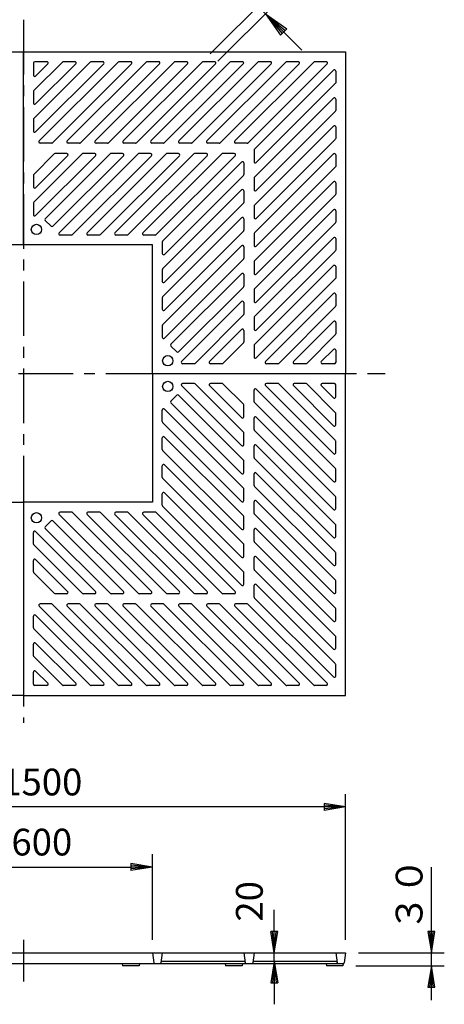
# Model space of a CAD drawing. Extents: x 5 to 385, y 10 to 280.
# Drawn here: x 80 to 129, y 106 to 221 of the extents above; entities that cross this region are included whole.
import ezdxf

# ---------------------------------------------------------------- set-up
doc = ezdxf.new("R2010")
doc.units = 0
doc.header["$LTSCALE"] = 0.2
doc.linetypes.add('CENTER', pattern=[50.8, 31.75, -6.35, 6.35, -6.35])
doc.layers.get('0').update_dxf_attribs({"linetype": 'CONTINUOUS'})
doc.layers.get('DEFPOINTS').update_dxf_attribs({"linetype": 'CONTINUOUS'})
doc.layers.add('LAY-10', color=7, linetype='CONTINUOUS')
doc.layers.add('LAY-20', color=7, linetype='CONTINUOUS')
doc.styles.add('EXCADDIM1', font='simplex', dxfattribs={"width": 0.84, "bigfont": 'bigfont'})
doc.styles.add('EXCADSTD', font='simplex', dxfattribs={"bigfont": 'bigfont'})
doc.styles.get("Standard").update_dxf_attribs({"font": 'simplex', "bigfont": 'bigfont'})
doc.dimstyles.new('ISO-25', dxfattribs={"dimtxt": 2.5, "dimasz": 2.5, "dimexe": 1.25, "dimexo": 0.625, "dimtad": 1, "dimtxsty": 'STANDARD', "dimcen": 2.5, "dimazin": 3, "dimtfac": 1, "dimtmove": 0, "dimatfit": 3})

# ---------------------------------------------------------------- blocks, each defined once
blk = doc.blocks.new('EX_BNORM')
at = {"color": 0, "linetype": 'CONTINUOUS'}
for p, q in [((0, 0), (-1, 0.167)), ((-1, 0.167), (-1, -0.167)), ((0, 0), (-1, 0.083)), ((0, 0), (-1, 0)), ((0, 0), (-1, -0.167)), ((0, 0), (-1, -0.083))]:
    blk.add_line(p, q, dxfattribs=at)
blk = doc.blocks.new('*D15')
at = {"layer": 'DEFPOINTS', "color": 0}
for p in [(108.17, 221.93), (100.69, 216.21), (101.57, 215.33)]:
    blk.add_point(p, dxfattribs=at)
at = {"layer": 'LAY-20', "color": 4, "linetype": 'CONTINUOUS'}
for p, q in [((105.17, 224.93), (103.05, 227.05)), ((101.75, 217.27), (108.35, 223.87)), ((102.63, 216.39), (109.23, 222.99)), ((107.29, 222.81), (108.17, 221.93)), ((110.29, 219.81), (112.42, 217.68))]:
    blk.add_line(p, q, dxfattribs=at)
at = {"layer": 'LAY-20', "color": 4, "xscale": 3, "yscale": 3, "zscale": 3}
for p, rotation in [((107.29, 222.81), 315.0000000004887), ((108.17, 221.93), 135.0000000004887)]:
    blk.add_blockref('EX_BNORM', p, dxfattribs=dict(at, rotation=rotation))
at = {"layer": 'LAY-20', "color": 7, "insert": (104.46, 229.17), "char_height": 3.118, "attachment_point": 5, "rotation": 315, "style": 'EXCADDIM1'}
blk.add_mtext('25', dxfattribs=at)
blk = doc.blocks.new('*D16')
at = {"layer": 'DEFPOINTS', "color": 0}
for p in [(42.5, 129.5), (42.5, 112.5), (117.5, 112.5)]:
    blk.add_point(p, dxfattribs=at)
at = {"layer": 'LAY-20', "color": 4, "linetype": 'CONTINUOUS'}
for p, q in [((42.5, 114), (42.5, 131)), ((117.5, 114), (117.5, 131)), ((115, 129.5), (45, 129.5))]:
    blk.add_line(p, q, dxfattribs=at)
at = {"layer": 'LAY-20', "color": 4, "xscale": 2.5, "yscale": 2.5, "zscale": 2.5, "rotation": 180}
blk.add_blockref('EX_BNORM', (42.5, 129.5), dxfattribs=at)
at = {"layer": 'LAY-20', "color": 4, "xscale": 2.5, "yscale": 2.5, "zscale": 2.5}
blk.add_blockref('EX_BNORM', (117.5, 129.5), dxfattribs=at)
at = {"layer": 'LAY-20', "color": 7, "insert": (80, 132), "char_height": 3.118, "attachment_point": 5, "style": 'EXCADDIM1'}
blk.add_mtext('□1500', dxfattribs=at)
blk = doc.blocks.new('*D17')
at = {"layer": 'DEFPOINTS', "color": 0}
for p in [(95, 122.5), (65, 112.5), (95, 112.5)]:
    blk.add_point(p, dxfattribs=at)
at = {"layer": 'LAY-20', "color": 4, "linetype": 'CONTINUOUS'}
for p, q in [((65, 114), (65, 124)), ((95, 114), (95, 124)), ((67.5, 122.5), (92.5, 122.5))]:
    blk.add_line(p, q, dxfattribs=at)
at = {"layer": 'LAY-20', "color": 4, "xscale": 2.5, "yscale": 2.5, "zscale": 2.5, "rotation": 180}
blk.add_blockref('EX_BNORM', (65, 122.5), dxfattribs=at)
at = {"layer": 'LAY-20', "color": 4, "xscale": 2.5, "yscale": 2.5, "zscale": 2.5}
blk.add_blockref('EX_BNORM', (95, 122.5), dxfattribs=at)
at = {"layer": 'LAY-20', "color": 7, "insert": (80, 125), "char_height": 3.118, "attachment_point": 5, "style": 'EXCADDIM1'}
blk.add_mtext('□600', dxfattribs=at)
blk = doc.blocks.new('*D18')
at = {"layer": 'DEFPOINTS', "color": 0}
for p in [(106.85, 112.5), (109.2, 112.5), (106.8, 111.5)]:
    blk.add_point(p, dxfattribs=at)
at = {"layer": 'LAY-20', "color": 4, "linetype": 'CONTINUOUS'}
for p, q in [((109.2, 115), (109.2, 117.5)), ((109.2, 111.5), (109.2, 112.5)), ((109.2, 109), (109.2, 106.5))]:
    blk.add_line(p, q, dxfattribs=at)
at = {"layer": 'LAY-20', "color": 4, "xscale": 2.5, "yscale": 2.5, "zscale": 2.5}
for p, rotation in [((109.2, 112.5), 270), ((109.2, 111.5), 90)]:
    blk.add_blockref('EX_BNORM', p, dxfattribs=dict(at, rotation=rotation))
at = {"layer": 'LAY-20', "color": 7, "insert": (106.7, 118.5), "char_height": 3.118, "attachment_point": 5, "rotation": 90, "style": 'EXCADDIM1'}
blk.add_mtext('20', dxfattribs=at)

msp = doc.modelspace()

# ---------------------------------------------------------------- linework, layer by layer
at = {"layer": 'LAY-10', "color": 2, "linetype": 'CENTER'}
for p, q in [((80, 221.2177), (80, 139.3)), ((38.7823, 180), (122.1, 180)), ((80, 114.015), (80, 109.151))]:
    msp.add_line(p, q, dxfattribs=at)
at = {"layer": 'LAY-10', "color": 7, "linetype": 'CONTINUOUS'}
for p, q in [((42.5, 217.5), (80, 217.5)), ((80, 195), (80, 217.5)), ((80, 217.5), (117.5, 217.5)), ((117.5, 217.5), (117.5, 180)), ((81.15, 216.2), (81.15, 214.7815)), ((81.1939, 209.7257), (87.7743, 216.3061)), ((81.1939, 212.9784), (84.5216, 216.3061)), ((82.7185, 216.35), (81.3, 216.35)), ((81.4061, 208.17), (89.33, 216.0939)), ((81.4061, 211.4227), (86.0773, 216.0939)), ((81.4061, 214.6754), (82.8246, 216.0939)), ((81.827, 207.1061), (91.027, 216.3061)), ((83.3826, 206.8939), (92.5826, 216.0939)), ((85.9712, 216.35), (84.6277, 216.35)), ((85.0797, 207.1061), (94.2797, 216.3061)), ((86.6353, 206.8939), (95.8353, 216.0939)), ((89.2239, 216.35), (87.8804, 216.35)), ((88.3324, 207.1061), (97.5324, 216.3061)), ((89.888, 206.8939), (99.088, 216.0939)), ((92.4766, 216.35), (91.1331, 216.35)), ((91.5851, 207.1061), (100.7851, 216.3061)), ((93.1407, 206.8939), (102.3407, 216.0939)), ((95.7293, 216.35), (94.3858, 216.35)), ((94.8378, 207.1061), (104.0378, 216.3061)), ((96.3934, 206.8939), (105.5934, 216.0939)), ((98.982, 216.35), (97.6385, 216.35)), ((98.0905, 207.1061), (107.2905, 216.3061)), ((99.6461, 206.8939), (108.8461, 216.0939)), ((102.2346, 216.35), (100.8911, 216.35)), ((101.3431, 207.1061), (110.5431, 216.3061)), ((102.8988, 206.8939), (112.0988, 216.0939)), ((105.4873, 216.35), (104.1438, 216.35)), ((104.5958, 207.1061), (113.7958, 216.3061)), ((106.1515, 206.8939), (115.3515, 216.0939)), ((108.74, 216.35), (107.3965, 216.35)), ((111.9927, 216.35), (110.6492, 216.35)), ((115.2454, 216.35), (113.9019, 216.35)), ((106.8939, 206.1515), (116.0939, 215.3515)), ((116.35, 215.2454), (116.35, 213.9019)), ((107.1061, 204.5958), (116.3061, 213.7958)), ((81.15, 212.8723), (81.15, 211.5288)), ((106.8939, 202.8988), (116.0939, 212.0988)), ((116.35, 211.9927), (116.35, 210.6492)), ((107.1061, 201.3431), (116.3061, 210.5431)), ((81.15, 209.6196), (81.15, 208.2761)), ((106.8939, 199.6461), (116.0939, 208.8461)), ((116.35, 208.74), (116.35, 207.3965)), ((83.2766, 206.85), (81.9331, 206.85)), ((86.5293, 206.85), (85.1858, 206.85)), ((89.782, 206.85), (88.4385, 206.85)), ((93.0346, 206.85), (91.6911, 206.85)), ((96.2873, 206.85), (94.9438, 206.85)), ((99.54, 206.85), (98.1965, 206.85)), ((102.7927, 206.85), (101.4492, 206.85)), ((106.0454, 206.85), (104.7019, 206.85)), ((107.1061, 198.0905), (116.3061, 207.2905)), ((81.1939, 199.9676), (86.8324, 205.6061)), ((81.1939, 203.2203), (83.5797, 205.6061)), ((81.4061, 198.412), (88.388, 205.3939)), ((81.4061, 201.6647), (85.1353, 205.3939)), ((82.5326, 198.0536), (90.0851, 205.6061)), ((83.4165, 197.1697), (91.6407, 205.3939)), ((85.0293, 205.65), (83.6858, 205.65)), ((84.1378, 196.4061), (93.3378, 205.6061)), ((85.6934, 196.1939), (94.8934, 205.3939)), ((88.282, 205.65), (86.9385, 205.65)), ((87.3905, 196.4061), (96.5905, 205.6061)), ((88.9461, 196.1939), (98.1461, 205.3939)), ((91.5346, 205.65), (90.1911, 205.65)), ((90.6431, 196.4061), (99.8431, 205.6061)), ((92.1988, 196.1939), (101.3988, 205.3939)), ((94.7873, 205.65), (93.4438, 205.65)), ((93.8958, 196.4061), (103.0958, 205.6061)), ((95.4515, 196.1939), (104.6515, 205.3939)), ((98.04, 205.65), (96.6965, 205.65)), ((101.2927, 205.65), (99.9492, 205.65)), ((104.5454, 205.65), (103.2019, 205.65)), ((106.85, 206.0454), (106.85, 204.7019)), ((106.8939, 196.3934), (116.0939, 205.5934)), ((116.35, 205.4873), (116.35, 204.1438)), ((96.1939, 195.4515), (105.3939, 204.6515)), ((105.65, 204.5454), (105.65, 203.2019)), ((81.15, 203.1142), (81.15, 201.7707)), ((96.4061, 193.8958), (105.6061, 203.0958)), ((107.1061, 194.8378), (116.3061, 204.0378)), ((106.85, 202.7927), (106.85, 201.4492)), ((106.8939, 193.1407), (116.0939, 202.3407)), ((116.35, 202.2346), (116.35, 200.8911)), ((96.1939, 192.1988), (105.3939, 201.3988)), ((105.65, 201.2927), (105.65, 199.9492)), ((81.15, 199.8615), (81.15, 198.518)), ((96.4061, 190.6431), (105.6061, 199.8431)), ((107.1061, 191.5851), (116.3061, 200.7851)), ((106.85, 199.54), (106.85, 198.1965)), ((106.8939, 189.888), (116.0939, 199.088)), ((116.35, 198.982), (116.35, 197.6385)), ((83.2043, 197.1697), (82.5326, 197.8414)), ((96.1939, 188.9461), (105.3939, 198.1461)), ((105.65, 198.04), (105.65, 196.6965)), ((107.1061, 188.3324), (116.3061, 197.5324)), ((96.4061, 187.3905), (105.6061, 196.5905)), ((106.85, 196.2873), (106.85, 194.9438)), ((85.5873, 196.15), (84.2438, 196.15)), ((88.84, 196.15), (87.4965, 196.15)), ((92.0927, 196.15), (90.7492, 196.15)), ((95.3454, 196.15), (94.0019, 196.15)), ((96.15, 195.3454), (96.15, 194.0019)), ((106.8939, 186.6353), (116.0939, 195.8353)), ((116.35, 195.7293), (116.35, 194.3858)), ((80, 195), (65, 195)), ((95, 195), (80, 195)), ((95, 180), (95, 195)), ((96.1939, 185.6934), (105.3939, 194.8934)), ((105.65, 194.7873), (105.65, 193.4438)), ((107.1061, 185.0797), (116.3061, 194.2797)), ((96.4061, 184.1378), (105.6061, 193.3378)), ((106.85, 193.0346), (106.85, 191.6911)), ((96.15, 192.0927), (96.15, 190.7492)), ((97.1697, 183.4165), (105.3939, 191.6407)), ((106.8939, 183.3826), (116.0939, 192.5826)), ((116.35, 192.4766), (116.35, 191.1331)), ((105.65, 191.5346), (105.65, 190.1911)), ((107.1061, 181.827), (116.3061, 191.027)), ((98.0536, 182.5326), (105.6061, 190.0851)), ((106.85, 189.782), (106.85, 188.4385)), ((108.17, 181.4061), (116.0939, 189.33)), ((96.15, 188.84), (96.15, 187.4965)), ((98.412, 181.4061), (105.3939, 188.388)), ((105.65, 188.282), (105.65, 186.9385)), ((116.35, 189.2239), (116.35, 187.8804)), ((109.7257, 181.1939), (116.3061, 187.7743)), ((99.9676, 181.1939), (105.6061, 186.8324)), ((106.85, 186.5293), (106.85, 185.1858)), ((111.4227, 181.4061), (116.0939, 186.0773)), ((116.35, 185.9712), (116.35, 184.6277)), ((96.15, 185.5873), (96.15, 184.2438)), ((101.6647, 181.4061), (105.3939, 185.1353)), ((105.65, 185.0293), (105.65, 183.6858)), ((112.9784, 181.1939), (116.3061, 184.5216)), ((97.1697, 183.2043), (97.8414, 182.5326)), ((103.2203, 181.1939), (105.6061, 183.5797)), ((106.85, 183.2766), (106.85, 181.9331)), ((114.6754, 181.4061), (116.0939, 182.8246)), ((116.35, 182.7185), (116.35, 181.3)), ((99.8615, 181.15), (98.518, 181.15)), ((103.1142, 181.15), (101.7707, 181.15)), ((109.6196, 181.15), (108.2761, 181.15)), ((112.8723, 181.15), (111.5288, 181.15)), ((116.2, 181.15), (114.7815, 181.15)), ((95, 180), (117.5, 180)), ((95, 180), (95, 165)), ((117.5, 142.5), (117.5, 180)), ((98.412, 178.5939), (105.3939, 171.612)), ((99.8615, 178.85), (98.518, 178.85)), ((99.9676, 178.8061), (105.6061, 173.1676)), ((101.6647, 178.5939), (105.3939, 174.8647)), ((103.1142, 178.85), (101.7707, 178.85)), ((103.2203, 178.8061), (105.6061, 176.4203)), ((106.85, 176.7234), (106.85, 178.0669)), ((107.1061, 178.173), (116.3061, 168.973)), ((108.17, 178.5939), (116.0939, 170.67)), ((109.6196, 178.85), (108.2761, 178.85)), ((109.7257, 178.8061), (116.3061, 172.2257)), ((111.4227, 178.5939), (116.0939, 173.9227)), ((112.8723, 178.85), (111.5288, 178.85)), ((112.9784, 178.8061), (116.3061, 175.4784)), ((114.6754, 178.5939), (116.0939, 177.1754)), ((116.2, 178.85), (114.7815, 178.85)), ((116.35, 177.2815), (116.35, 178.7)), ((97.1697, 176.7957), (97.8414, 177.4674)), ((98.0536, 177.4674), (105.6061, 169.9149)), ((96.15, 174.4127), (96.15, 175.7562)), ((96.4061, 175.8622), (105.6061, 166.6622)), ((97.1697, 176.5835), (105.3939, 168.3593)), ((105.65, 174.9707), (105.65, 176.3142)), ((106.8939, 176.6174), (116.0939, 167.4174)), ((106.85, 173.4707), (106.85, 174.8142)), ((107.1061, 174.9203), (116.3061, 165.7203)), ((116.35, 174.0288), (116.35, 175.3723)), ((96.1939, 174.3066), (105.3939, 165.1066)), ((106.8939, 173.3647), (116.0939, 164.1647)), ((96.15, 171.16), (96.15, 172.5035)), ((96.4061, 172.6095), (105.6061, 163.4095)), ((105.65, 171.718), (105.65, 173.0615)), ((116.35, 170.7761), (116.35, 172.1196)), ((96.1939, 171.0539), (105.3939, 161.8539)), ((106.85, 170.218), (106.85, 171.5615)), ((107.1061, 171.6676), (116.3061, 162.4676)), ((106.8939, 170.112), (116.0939, 160.912)), ((96.15, 167.9073), (96.15, 169.2508)), ((96.4061, 169.3569), (105.6061, 160.1569)), ((105.65, 168.4654), (105.65, 169.8089)), ((116.35, 167.5234), (116.35, 168.8669)), ((96.1939, 167.8012), (105.3939, 158.6012)), ((106.85, 166.9654), (106.85, 168.3089)), ((107.1061, 168.4149), (116.3061, 159.2149)), ((105.65, 165.2127), (105.65, 166.5562)), ((106.8939, 166.8593), (116.0939, 157.6593)), ((96.15, 164.6546), (96.15, 165.9981)), ((96.4061, 166.1042), (105.6061, 156.9042)), ((116.35, 164.2707), (116.35, 165.6142)), ((65, 165), (80, 165)), ((95, 165), (80, 165)), ((80, 165), (80, 142.5)), ((96.1939, 164.5485), (105.3939, 155.3485)), ((106.85, 163.7127), (106.85, 165.0562)), ((107.1061, 165.1622), (116.3061, 155.9622)), ((84.1378, 163.5939), (93.3378, 154.3939)), ((85.5873, 163.85), (84.2438, 163.85)), ((85.6934, 163.8061), (94.8934, 154.6061)), ((87.3905, 163.5939), (96.5905, 154.3939)), ((88.84, 163.85), (87.4965, 163.85)), ((88.9461, 163.8061), (98.1461, 154.6061)), ((90.6431, 163.5939), (99.8431, 154.3939)), ((92.0927, 163.85), (90.7492, 163.85)), ((92.1988, 163.8061), (101.3988, 154.6061)), ((93.8958, 163.5939), (103.0958, 154.3939)), ((95.3454, 163.85), (94.0019, 163.85)), ((95.4515, 163.8061), (104.6515, 154.6061)), ((105.65, 161.96), (105.65, 163.3035)), ((106.8939, 163.6066), (116.0939, 154.4066)), ((83.2043, 162.8303), (82.5326, 162.1586)), ((82.5326, 161.9464), (90.0851, 154.3939)), ((83.4165, 162.8303), (91.6407, 154.6061)), ((106.85, 160.46), (106.85, 161.8035)), ((107.1061, 161.9095), (116.3061, 152.7095)), ((116.35, 161.018), (116.35, 162.3615)), ((81.15, 160.1385), (81.15, 161.482)), ((81.4061, 161.588), (88.388, 154.6061)), ((81.1939, 160.0324), (86.8324, 154.3939)), ((105.65, 158.7073), (105.65, 160.0508)), ((106.8939, 160.3539), (116.0939, 151.1539)), ((106.85, 157.2073), (106.85, 158.5508)), ((107.1061, 158.6569), (116.3061, 149.4569)), ((116.35, 157.7654), (116.35, 159.1089)), ((81.15, 156.8858), (81.15, 158.2293)), ((81.4061, 158.3353), (85.1353, 154.6061)), ((81.1939, 156.7797), (83.5797, 154.3939)), ((105.65, 155.4546), (105.65, 156.7981)), ((106.8939, 157.1012), (116.0939, 147.9012)), ((106.85, 153.9546), (106.85, 155.2981)), ((107.1061, 155.4042), (116.3061, 146.2042)), ((116.35, 154.5127), (116.35, 155.8562)), ((85.0293, 154.35), (83.6858, 154.35)), ((88.282, 154.35), (86.9385, 154.35)), ((91.5346, 154.35), (90.1911, 154.35)), ((94.7873, 154.35), (93.4438, 154.35)), ((98.04, 154.35), (96.6965, 154.35)), ((101.2927, 154.35), (99.9492, 154.35)), ((104.5454, 154.35), (103.2019, 154.35)), ((106.8939, 153.8485), (116.0939, 144.6485)), ((81.827, 152.8939), (91.027, 143.6939)), ((83.2766, 153.15), (81.9331, 153.15)), ((83.3826, 153.1061), (92.5826, 143.9061)), ((85.0797, 152.8939), (94.2797, 143.6939)), ((86.5293, 153.15), (85.1858, 153.15)), ((86.6353, 153.1061), (95.8353, 143.9061)), ((88.3324, 152.8939), (97.5324, 143.6939)), ((89.782, 153.15), (88.4385, 153.15)), ((89.888, 153.1061), (99.088, 143.9061)), ((91.5851, 152.8939), (100.7851, 143.6939)), ((93.0346, 153.15), (91.6911, 153.15)), ((93.1407, 153.1061), (102.3407, 143.9061)), ((94.8378, 152.8939), (104.0378, 143.6939)), ((96.2873, 153.15), (94.9438, 153.15)), ((96.3934, 153.1061), (105.5934, 143.9061)), ((98.0905, 152.8939), (107.2905, 143.6939)), ((99.54, 153.15), (98.1965, 153.15)), ((99.6461, 153.1061), (108.8461, 143.9061)), ((101.3431, 152.8939), (110.5431, 143.6939)), ((102.7927, 153.15), (101.4492, 153.15)), ((102.8988, 153.1061), (112.0988, 143.9061)), ((104.5958, 152.8939), (113.7958, 143.6939)), ((106.0454, 153.15), (104.7019, 153.15)), ((106.1515, 153.1061), (115.3515, 143.9061)), ((81.15, 150.3804), (81.15, 151.7239)), ((81.4061, 151.83), (89.33, 143.9061)), ((116.35, 151.26), (116.35, 152.6035)), ((81.1939, 150.2743), (87.7743, 143.6939)), ((116.35, 148.0073), (116.35, 149.3508)), ((81.15, 147.1277), (81.15, 148.4712)), ((81.4061, 148.5773), (86.0773, 143.9061)), ((81.1939, 147.0216), (84.5216, 143.6939)), ((116.35, 144.7546), (116.35, 146.0981)), ((81.15, 143.8), (81.15, 145.2185)), ((81.4061, 145.3246), (82.8246, 143.9061)), ((82.7185, 143.65), (81.3, 143.65)), ((85.9712, 143.65), (84.6277, 143.65)), ((89.2239, 143.65), (87.8804, 143.65)), ((92.4766, 143.65), (91.1331, 143.65)), ((95.7293, 143.65), (94.3858, 143.65)), ((98.982, 143.65), (97.6385, 143.65)), ((102.2346, 143.65), (100.8911, 143.65)), ((105.4873, 143.65), (104.1438, 143.65)), ((108.74, 143.65), (107.3965, 143.65)), ((111.9927, 143.65), (110.6492, 143.65)), ((115.2454, 143.65), (113.9019, 143.65)), ((80, 142.5), (42.5, 142.5)), ((80, 142.5), (117.5, 142.5)), ((42.5, 112.5), (117.5, 112.5)), ((95, 112.5), (95.1636, 111.3361)), ((96.15, 112.5), (95.9864, 111.3361)), ((105.65, 112.5), (105.8136, 111.3361)), ((106.85, 112.5), (106.6864, 111.3361)), ((116.35, 112.5), (116.5136, 111.3361)), ((117.5, 112.5), (117.3364, 111.3361)), ((105.7036, 111.5), (96.0964, 111.5)), ((116.4036, 111.5), (106.7964, 111.5)), ((42.7626, 111.25), (117.2374, 111.25)), ((91.4874, 111.25), (91.5225, 111)), ((93.4523, 111), (91.5225, 111)), ((93.4874, 111.25), (93.4523, 111)), ((103.4874, 111.25), (103.5225, 111)), ((105.4523, 111), (103.5225, 111)), ((105.4874, 111.25), (105.4523, 111)), ((115.2374, 111.25), (115.2725, 111)), ((117.2023, 111), (115.2725, 111)), ((117.2374, 111.25), (117.2023, 111))]:
    msp.add_line(p, q, dxfattribs=at)
for centre in [(81.5, 196.8), (96.8, 181.5), (96.8, 178.5), (81.5, 163.2)]:
    msp.add_circle(centre, 0.6, dxfattribs=at)
for centre, radius, start, end in [((81.3, 216.2), 0.15, 90, 180), ((82.7185, 216.2), 0.15, 315, 90), ((84.6277, 216.2), 0.15, 90, 135), ((85.9712, 216.2), 0.15, 315, 90), ((87.8804, 216.2), 0.15, 90, 135), ((89.2239, 216.2), 0.15, 315, 90), ((91.1331, 216.2), 0.15, 90, 135), ((92.4766, 216.2), 0.15, 315, 90), ((94.3858, 216.2), 0.15, 90, 135), ((95.7293, 216.2), 0.15, 315, 90), ((97.6385, 216.2), 0.15, 90, 135), ((98.982, 216.2), 0.15, 315, 90), ((100.8911, 216.2), 0.15, 90, 135), ((102.2346, 216.2), 0.15, 315, 90), ((104.1438, 216.2), 0.15, 90, 135), ((105.4873, 216.2), 0.15, 315, 90), ((107.3965, 216.2), 0.15, 90, 135), ((108.74, 216.2), 0.15, 315, 90), ((110.6492, 216.2), 0.15, 90, 135), ((111.9927, 216.2), 0.15, 315, 90), ((113.9019, 216.2), 0.15, 90, 135), ((115.2454, 216.2), 0.15, 315, 90), ((81.3, 214.7815), 0.15, 180, 315), ((116.2, 215.2454), 0.15, 0, 135), ((116.2, 213.9019), 0.15, 315, 0), ((81.3, 212.8723), 0.15, 135, 180), ((81.3, 211.5288), 0.15, 180, 315), ((116.2, 211.9927), 0.15, 0, 135), ((116.2, 210.6492), 0.15, 315, 0), ((81.3, 209.6196), 0.15, 135, 180), ((116.2, 208.74), 0.15, 0, 135), ((81.3, 208.2761), 0.15, 180, 315), ((81.9331, 207), 0.15, 135, 270), ((83.2766, 207), 0.15, 270, 315), ((85.1858, 207), 0.15, 135, 270), ((86.5293, 207), 0.15, 270, 315), ((88.4385, 207), 0.15, 135, 270), ((89.782, 207), 0.15, 270, 315), ((91.6911, 207), 0.15, 135, 270), ((93.0346, 207), 0.15, 270, 315), ((94.9438, 207), 0.15, 135, 270), ((96.2873, 207), 0.15, 270, 315), ((98.1965, 207), 0.15, 135, 270), ((99.54, 207), 0.15, 270, 315), ((101.4492, 207), 0.15, 135, 270), ((102.7927, 207), 0.15, 270, 315), ((104.7019, 207), 0.15, 135, 270), ((106.0454, 207), 0.15, 270, 315), ((116.2, 207.3965), 0.15, 315, 0), ((83.6858, 205.5), 0.15, 90, 135), ((85.0293, 205.5), 0.15, 315, 90), ((86.9385, 205.5), 0.15, 90, 135), ((88.282, 205.5), 0.15, 315, 90), ((90.1911, 205.5), 0.15, 90, 135), ((91.5346, 205.5), 0.15, 315, 90), ((93.4438, 205.5), 0.15, 90, 135), ((94.7873, 205.5), 0.15, 315, 90), ((96.6965, 205.5), 0.15, 90, 135), ((98.04, 205.5), 0.15, 315, 90), ((99.9492, 205.5), 0.15, 90, 135), ((101.2927, 205.5), 0.15, 315, 90), ((103.2019, 205.5), 0.15, 90, 135), ((104.5454, 205.5), 0.15, 315, 90), ((107, 206.0454), 0.15, 135, 180), ((116.2, 205.4873), 0.15, 0, 135), ((105.5, 204.5454), 0.15, 0, 135), ((107, 204.7019), 0.15, 180, 315), ((81.3, 203.1142), 0.15, 135, 180), ((105.5, 203.2019), 0.15, 315, 0), ((116.2, 204.1438), 0.15, 315, 0), ((107, 202.7927), 0.15, 135, 180), ((116.2, 202.2346), 0.15, 0, 135), ((81.3, 201.7707), 0.15, 180, 315), ((105.5, 201.2927), 0.15, 0, 135), ((107, 201.4492), 0.15, 180, 315), ((116.2, 200.8911), 0.15, 315, 0), ((81.3, 199.8615), 0.15, 135, 180), ((105.5, 199.9492), 0.15, 315, 0), ((81.3, 198.518), 0.15, 180, 315), ((107, 199.54), 0.15, 135, 180), ((116.2, 198.982), 0.15, 0, 135), ((82.6386, 197.9475), 0.15, 135, 225), ((105.5, 198.04), 0.15, 0, 135), ((107, 198.1965), 0.15, 180, 315), ((116.2, 197.6385), 0.15, 315, 0), ((83.3104, 197.2757), 0.15, 225, 315), ((84.2438, 196.3), 0.15, 135, 270), ((87.4965, 196.3), 0.15, 135, 270), ((90.7492, 196.3), 0.15, 135, 270), ((94.0019, 196.3), 0.15, 135, 270), ((105.5, 196.6965), 0.15, 315, 0), ((107, 196.2873), 0.15, 135, 180), ((85.5873, 196.3), 0.15, 270, 315), ((88.84, 196.3), 0.15, 270, 315), ((92.0927, 196.3), 0.15, 270, 315), ((95.3454, 196.3), 0.15, 270, 315), ((96.3, 195.3454), 0.15, 135, 180), ((116.2, 195.7293), 0.15, 0, 135), ((96.3, 194.0019), 0.15, 180, 315), ((105.5, 194.7873), 0.15, 0, 135), ((107, 194.9438), 0.15, 180, 315), ((116.2, 194.3858), 0.15, 315, 0), ((105.5, 193.4438), 0.15, 315, 0), ((107, 193.0346), 0.15, 135, 180), ((96.3, 192.0927), 0.15, 135, 180), ((105.5, 191.5346), 0.15, 0, 135), ((107, 191.6911), 0.15, 180, 315), ((116.2, 192.4766), 0.15, 0, 135), ((96.3, 190.7492), 0.15, 180, 315), ((116.2, 191.1331), 0.15, 315, 0), ((105.5, 190.1911), 0.15, 315, 0), ((107, 189.782), 0.15, 135, 180), ((116.2, 189.2239), 0.15, 0, 135), ((96.3, 188.84), 0.15, 135, 180), ((105.5, 188.282), 0.15, 0, 135), ((107, 188.4385), 0.15, 180, 315), ((96.3, 187.4965), 0.15, 180, 315), ((116.2, 187.8804), 0.15, 315, 0), ((105.5, 186.9385), 0.15, 315, 0), ((107, 186.5293), 0.15, 135, 180), ((116.2, 185.9712), 0.15, 0, 135), ((96.3, 185.5873), 0.15, 135, 180), ((105.5, 185.0293), 0.15, 0, 135), ((107, 185.1858), 0.15, 180, 315), ((96.3, 184.2438), 0.15, 180, 315), ((105.5, 183.6858), 0.15, 315, 0), ((116.2, 184.6277), 0.15, 315, 0), ((97.2757, 183.3104), 0.15, 135, 225), ((97.9475, 182.6386), 0.15, 225, 315), ((107, 183.2766), 0.15, 135, 180), ((116.2, 182.7185), 0.15, 0, 135), ((98.518, 181.3), 0.15, 135, 270), ((101.7707, 181.3), 0.15, 135, 270), ((107, 181.9331), 0.15, 180, 315), ((108.2761, 181.3), 0.15, 135, 270), ((111.5288, 181.3), 0.15, 135, 270), ((114.7815, 181.3), 0.15, 135, 270), ((116.2, 181.3), 0.15, 270, 0), ((99.8615, 181.3), 0.15, 270, 315), ((103.1142, 181.3), 0.15, 270, 315), ((109.6196, 181.3), 0.15, 270, 315), ((112.8723, 181.3), 0.15, 270, 315), ((98.518, 178.7), 0.15, 90, 225), ((99.8615, 178.7), 0.15, 45, 90), ((101.7707, 178.7), 0.15, 90, 225), ((103.1142, 178.7), 0.15, 45, 90), ((107, 178.0669), 0.15, 45, 180), ((108.2761, 178.7), 0.15, 90, 225), ((109.6196, 178.7), 0.15, 45, 90), ((111.5288, 178.7), 0.15, 90, 225), ((112.8723, 178.7), 0.15, 45, 90), ((114.7815, 178.7), 0.15, 90, 225), ((116.2, 178.7), 0.15, 0, 90), ((97.2757, 176.6896), 0.15, 135, 225), ((97.9475, 177.3614), 0.15, 45, 135), ((107, 176.7234), 0.15, 180, 225), ((116.2, 177.2815), 0.15, 225, 0), ((96.3, 175.7562), 0.15, 45, 180), ((105.5, 176.3142), 0.15, 0, 45), ((96.3, 174.4127), 0.15, 180, 225), ((105.5, 174.9707), 0.15, 225, 0), ((107, 174.8142), 0.15, 45, 180), ((116.2, 175.3723), 0.15, 0, 45), ((107, 173.4707), 0.15, 180, 225), ((116.2, 174.0288), 0.15, 225, 0), ((96.3, 172.5035), 0.15, 45, 180), ((105.5, 173.0615), 0.15, 0, 45), ((116.2, 172.1196), 0.15, 0, 45), ((96.3, 171.16), 0.15, 180, 225), ((105.5, 171.718), 0.15, 225, 0), ((107, 171.5615), 0.15, 45, 180), ((105.5, 169.8089), 0.15, 0, 45), ((107, 170.218), 0.15, 180, 225), ((116.2, 170.7761), 0.15, 225, 0), ((96.3, 169.2508), 0.15, 45, 180), ((116.2, 168.8669), 0.15, 0, 45), ((96.3, 167.9073), 0.15, 180, 225), ((105.5, 168.4654), 0.15, 225, 0), ((107, 168.3089), 0.15, 45, 180), ((105.5, 166.5562), 0.15, 0, 45), ((107, 166.9654), 0.15, 180, 225), ((116.2, 167.5234), 0.15, 225, 0), ((96.3, 165.9981), 0.15, 45, 180), ((116.2, 165.6142), 0.15, 0, 45), ((96.3, 164.6546), 0.15, 180, 225), ((105.5, 165.2127), 0.15, 225, 0), ((107, 165.0562), 0.15, 45, 180), ((116.2, 164.2707), 0.15, 225, 0), ((84.2438, 163.7), 0.15, 90, 225), ((85.5873, 163.7), 0.15, 45, 90), ((87.4965, 163.7), 0.15, 90, 225), ((88.84, 163.7), 0.15, 45, 90), ((90.7492, 163.7), 0.15, 90, 225), ((92.0927, 163.7), 0.15, 45, 90), ((94.0019, 163.7), 0.15, 90, 225), ((95.3454, 163.7), 0.15, 45, 90), ((105.5, 163.3035), 0.15, 0, 45), ((107, 163.7127), 0.15, 180, 225), ((82.6386, 162.0525), 0.15, 135, 225), ((83.3104, 162.7243), 0.15, 45, 135), ((105.5, 161.96), 0.15, 225, 0), ((107, 161.8035), 0.15, 45, 180), ((116.2, 162.3615), 0.15, 0, 45), ((81.3, 161.482), 0.15, 45, 180), ((116.2, 161.018), 0.15, 225, 0), ((81.3, 160.1385), 0.15, 180, 225), ((105.5, 160.0508), 0.15, 0, 45), ((107, 160.46), 0.15, 180, 225), ((81.3, 158.2293), 0.15, 45, 180), ((105.5, 158.7073), 0.15, 225, 0), ((107, 158.5508), 0.15, 45, 180), ((116.2, 159.1089), 0.15, 0, 45), ((107, 157.2073), 0.15, 180, 225), ((116.2, 157.7654), 0.15, 225, 0), ((81.3, 156.8858), 0.15, 180, 225), ((105.5, 156.7981), 0.15, 0, 45), ((105.5, 155.4546), 0.15, 225, 0), ((107, 155.2981), 0.15, 45, 180), ((116.2, 155.8562), 0.15, 0, 45), ((83.6858, 154.5), 0.15, 225, 270), ((85.0293, 154.5), 0.15, 270, 45), ((86.9385, 154.5), 0.15, 225, 270), ((88.282, 154.5), 0.15, 270, 45), ((90.1911, 154.5), 0.15, 225, 270), ((91.5346, 154.5), 0.15, 270, 45), ((93.4438, 154.5), 0.15, 225, 270), ((94.7873, 154.5), 0.15, 270, 45), ((96.6965, 154.5), 0.15, 225, 270), ((98.04, 154.5), 0.15, 270, 45), ((99.9492, 154.5), 0.15, 225, 270), ((101.2927, 154.5), 0.15, 270, 45), ((103.2019, 154.5), 0.15, 225, 270), ((104.5454, 154.5), 0.15, 270, 45), ((107, 153.9546), 0.15, 180, 225), ((116.2, 154.5127), 0.15, 225, 0), ((81.9331, 153), 0.15, 90, 225), ((83.2766, 153), 0.15, 45, 90), ((85.1858, 153), 0.15, 90, 225), ((86.5293, 153), 0.15, 45, 90), ((88.4385, 153), 0.15, 90, 225), ((89.782, 153), 0.15, 45, 90), ((91.6911, 153), 0.15, 90, 225), ((93.0346, 153), 0.15, 45, 90), ((94.9438, 153), 0.15, 90, 225), ((96.2873, 153), 0.15, 45, 90), ((98.1965, 153), 0.15, 90, 225), ((99.54, 153), 0.15, 45, 90), ((101.4492, 153), 0.15, 90, 225), ((102.7927, 153), 0.15, 45, 90), ((104.7019, 153), 0.15, 90, 225), ((106.0454, 153), 0.15, 45, 90), ((116.2, 152.6035), 0.15, 0, 45), ((81.3, 151.7239), 0.15, 45, 180), ((81.3, 150.3804), 0.15, 180, 225), ((116.2, 151.26), 0.15, 225, 0), ((116.2, 149.3508), 0.15, 0, 45), ((81.3, 148.4712), 0.15, 45, 180), ((81.3, 147.1277), 0.15, 180, 225), ((116.2, 148.0073), 0.15, 225, 0), ((116.2, 146.0981), 0.15, 0, 45), ((81.3, 145.2185), 0.15, 45, 180), ((116.2, 144.7546), 0.15, 225, 0), ((81.3, 143.8), 0.15, 180, 270), ((82.7185, 143.8), 0.15, 270, 45), ((84.6277, 143.8), 0.15, 225, 270), ((85.9712, 143.8), 0.15, 270, 45), ((87.8804, 143.8), 0.15, 225, 270), ((89.2239, 143.8), 0.15, 270, 45), ((91.1331, 143.8), 0.15, 225, 270), ((92.4766, 143.8), 0.15, 270, 45), ((94.3858, 143.8), 0.15, 225, 270), ((95.7293, 143.8), 0.15, 270, 45), ((97.6385, 143.8), 0.15, 225, 270), ((98.982, 143.8), 0.15, 270, 45), ((100.8911, 143.8), 0.15, 225, 270), ((102.2346, 143.8), 0.15, 270, 45), ((104.1438, 143.8), 0.15, 225, 270), ((105.4873, 143.8), 0.15, 270, 45), ((107.3965, 143.8), 0.15, 225, 270), ((108.74, 143.8), 0.15, 270, 45), ((110.6492, 143.8), 0.15, 225, 270), ((111.9927, 143.8), 0.15, 270, 45), ((113.9019, 143.8), 0.15, 225, 270), ((115.2454, 143.8), 0.15, 270, 45), ((95.2626, 111.35), 0.1, 188, 270), ((95.8874, 111.35), 0.1, 270, 352), ((96.0964, 111.4), 0.1, 90, 172), ((105.7036, 111.4), 0.1, 8, 90), ((105.9126, 111.35), 0.1, 188, 270), ((106.5874, 111.35), 0.1, 270, 352), ((106.7964, 111.4), 0.1, 90, 172), ((116.4036, 111.4), 0.1, 8, 90), ((116.6126, 111.35), 0.1, 188, 270), ((117.2374, 111.35), 0.1, 270, 352)]:
    msp.add_arc(centre, radius, start, end, dxfattribs=at)
at = {"layer": 'LAY-20', "color": 4, "linetype": 'CONTINUOUS'}
for p, q in [((127.5, 107), (127.5, 122.5)), ((127.0833, 115), (127.5, 112.5)), ((127.9167, 115), (127.0833, 115)), ((127.2917, 115), (127.5, 112.5)), ((127.5, 112.5), (127.9167, 115)), ((127.5, 112.5), (127.7083, 115)), ((119, 112.5), (129, 112.5)), ((118.7023, 111), (129, 111)), ((127.5, 111), (127.0833, 108.5)), ((127.5, 111), (127.2917, 108.5)), ((127.9167, 108.5), (127.5, 111)), ((127.7083, 108.5), (127.5, 111)), ((127.0833, 108.5), (127.9167, 108.5))]:
    msp.add_line(p, q, dxfattribs=at)

# ---------------------------------------------------------------- texts
at = {"layer": 'LAY-20', "color": 7, "linetype": 'CONTINUOUS', "style": 'EXCADSTD', "width": 1.00625}
msp.add_text('３０', height=3.11811, rotation=90, dxfattribs=at).set_placement((126.4646, 115))

# ---------------------------------------------------------------- dimensions: what is measured, and where the dimension line sits
at = {"layer": 'LAY-20', "color": 4, "linetype": 'CONTINUOUS'}
for base, p1, p2, angle, override, picture, middle in [((108.1734, 221.9266), (100.6895, 216.2105), (101.5734, 215.3266), 135, {"dimtxt": 3.11811, "dimasz": 3, "dimexe": 1.5, "dimexo": 1.5, "dimgap": 0, "dimtad": 1, "dimjust": 1, "dimtih": 0, "dimtoh": 0, "dimdec": 1, "dimlfac": 20, "dimzin": 8, "dimlunit": 2, "dimtxsty": 'EXCADDIM1', "dimblk1": 'EX_BNORM', "dimblk2": 'EX_BNORM', "dimsah": 1, "dimse1": 0, "dimse2": 0, "dimclrd": 4, "dimclre": 4, "dimclrt": 7, "dimtmove": 2}, '*D15', (104.4611, 229.1745)), ((109.2, 112.5), (106.7964, 111.5), (106.85, 112.5), 90, {"dimtxt": 3.11811, "dimasz": 2.5, "dimexe": 0, "dimexo": 0, "dimgap": 0, "dimtad": 1, "dimjust": 0, "dimtih": 0, "dimtoh": 0, "dimdec": 1, "dimlfac": 20, "dimzin": 8, "dimlunit": 2, "dimtxsty": 'EXCADDIM1', "dimblk1": 'EX_BNORM', "dimblk2": 'EX_BNORM', "dimsah": 1, "dimse1": 1, "dimse2": 1, "dimclrd": 4, "dimclre": 4, "dimclrt": 7, "dimtmove": 2}, '*D18', (106.7, 118.5))]:
    dim = msp.add_linear_dim(base=base, p1=p1, p2=p2, angle=angle, dimstyle='ISO-25', override=override, dxfattribs=at)
    dim.commit()
    dim.dimension.update_dxf_attribs({"geometry": picture, "text_midpoint": middle, "dimtype": 160})
for base, p1, p2, picture, middle in [((42.5, 129.5), (117.5, 112.5), (42.5, 112.5), '*D16', (80, 132)), ((95, 122.5), (65, 112.5), (95, 112.5), '*D17', (80, 125))]:
    dim = msp.add_linear_dim(base=base, p1=p1, p2=p2, text='□<>', dimstyle='ISO-25', override={"dimtxt": 3.11811, "dimasz": 2.5, "dimexe": 1.5, "dimexo": 1.5, "dimgap": 0, "dimtad": 1, "dimjust": 0, "dimtih": 0, "dimtoh": 0, "dimdec": 1, "dimlfac": 20, "dimzin": 8, "dimlunit": 2, "dimtxsty": 'EXCADDIM1', "dimblk1": 'EX_BNORM', "dimblk2": 'EX_BNORM', "dimsah": 1, "dimse1": 0, "dimse2": 0, "dimclrd": 4, "dimclre": 4, "dimclrt": 7, "dimtmove": 2}, dxfattribs=at)
    dim.commit()
    dim.dimension.update_dxf_attribs({"geometry": picture, "text_midpoint": middle, "dimtype": 160})

doc.saveas('drawing.dxf')
